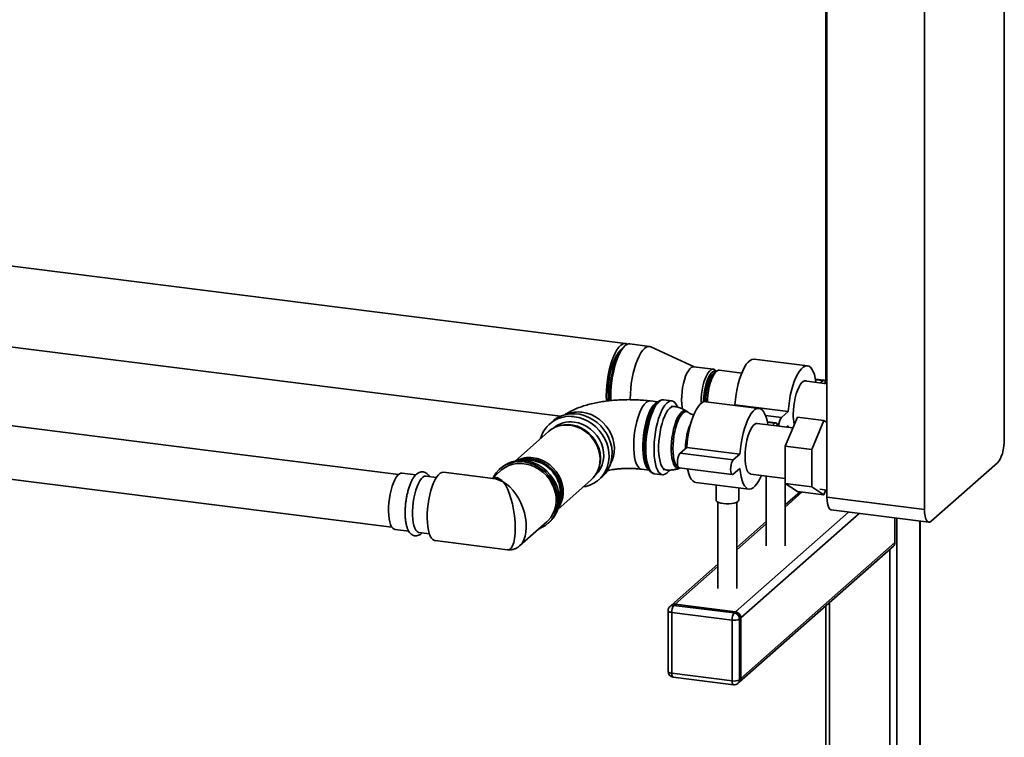
# Paper-space layout 'Blatt1' of a CAD drawing. Units: millimetres. Extents: x 0 to 5940, y 0 to 4200.
# Drawn here: x 5119 to 5551, y 1256 to 1572 of the extents above; entities that cross this region are included whole.
import ezdxf

# ---------------------------------------------------------------- set-up
doc = ezdxf.new("R2010")
doc.units = ezdxf.units.MM
doc.header["$LTSCALE"] = 10

psp = doc.layouts.new('Blatt1')

# ---------------------------------------------------------------- linework, layer by layer
at = {"color": 7, "linetype": 'Continuous', "lineweight": 35}
for p, q in [((5551.3, 1784.22), (5551.3, 1387.46)), ((5516.24, 1356.54), (5516.24, 1753.3)), ((5473.37, 1361.94), (5473.37, 1690.74)), ((5472.8, 1684.16), (5472.8, 1411.97)), ((5384.84, 1429.47), (5098.51, 1465.55)), ((5078.52, 1432.45), (5356.26, 1397.46)), ((5384.58, 1428.36), (5383.8, 1427.67)), ((5395.36, 1428.15), (5386.79, 1429.23)), ((5415.02, 1419.16), (5395.97, 1427.97)), ((5464.76, 1419.61), (5441.38, 1422.56)), ((5423.4, 1418.11), (5414.82, 1419.19)), ((5424.72, 1417.13), (5423.55, 1416.1)), ((5424.7, 1417.11), (5424.62, 1417.22)), ((5435.91, 1416.45), (5426.11, 1417.68)), ((5473.37, 1411.73), (5463.47, 1412.97)), ((5472.1, 1413.26), (5468.32, 1413.74)), ((5468.36, 1413.51), (5471.69, 1413.1)), ((5470.54, 1412.08), (5471.69, 1413.1)), ((5399.03, 1403.72), (5395.66, 1404.15)), ((5399, 1403.69), (5398.28, 1403.06)), ((5405.17, 1404.21), (5401.59, 1404.66)), ((5443.55, 1400.9), (5420.17, 1403.85)), ((5432.69, 1402.27), (5432.94, 1402.49)), ((5432.94, 1402.49), (5456.32, 1399.55)), ((5285.06, 1371.85), (5075.69, 1398.23)), ((5406.08, 1401.76), (5404.88, 1401.91)), ((5412.3, 1399.2), (5411.74, 1399.59)), ((5446.34, 1397.83), (5453.38, 1396.95)), ((5453.38, 1396.95), (5456.32, 1399.55)), ((5352.84, 1395.3), (5351.49, 1394.11)), ((5458.36, 1392.32), (5442.72, 1394.29)), ((5450.89, 1394.55), (5447.11, 1395.03)), ((5447.15, 1394.81), (5450.47, 1394.39)), ((5449.41, 1393.45), (5450.47, 1394.39)), ((5455.03, 1384.26), (5460.34, 1397.1)), ((5460.34, 1397.1), (5472.03, 1395.63)), ((5472.03, 1395.63), (5466.73, 1382.79)), ((5473.37, 1394.75), (5472.03, 1395.63)), ((5351.02, 1390.78), (5336.29, 1377.78)), ((5355.17, 1393.1), (5354.63, 1392.91)), ((5456.32, 1393.26), (5455.64, 1392.66)), ((5456.38, 1392.57), (5456.32, 1393.26)), ((5408.78, 1381.18), (5411.72, 1383.78)), ((5408.78, 1381.18), (5432.16, 1378.24)), ((5411.72, 1383.78), (5435.11, 1380.84)), ((5432.16, 1378.24), (5435.11, 1380.84)), ((5455.03, 1384.26), (5466.73, 1382.79)), ((5455.03, 1367.93), (5455.03, 1384.26)), ((5466.73, 1382.79), (5466.73, 1366.46)), ((5548.36, 1377), (5519.19, 1351.28)), ((5075.69, 1374.71), (5282.14, 1348.7)), ((5292.69, 1371.73), (5286.64, 1372.49)), ((5326.72, 1370.09), (5304.9, 1372.84)), ((5330.2, 1373.7), (5326.19, 1370.16)), ((5330.24, 1374.84), (5329.65, 1374.32)), ((5372.33, 1372.85), (5372.58, 1373.35)), ((5391.88, 1374.18), (5395.25, 1373.75)), ((5394.69, 1374.57), (5395.23, 1373.79)), ((5397.5, 1372.21), (5401.08, 1371.76)), ((5401.37, 1374.05), (5402.57, 1373.9)), ((5408.36, 1374.74), (5431.75, 1371.79)), ((5408.59, 1374.6), (5408.81, 1374.68)), ((5435.11, 1374.55), (5432.16, 1371.95)), ((5439.92, 1372.05), (5455.03, 1370.15)), ((5301.76, 1370.59), (5297.17, 1371.17)), ((5355.03, 1356.53), (5369.76, 1369.53)), ((5373.12, 1369.57), (5374.47, 1370.77)), ((5415.7, 1368.38), (5439.08, 1365.44)), ((5446.67, 1371.2), (5446.67, 1340.5)), ((5455, 1340.5), (5455, 1370.15)), ((5455.03, 1367.93), (5466.73, 1366.46)), ((5460.34, 1364.44), (5455.03, 1367.93)), ((5424.62, 1367.26), (5424.62, 1360.61)), ((5434.62, 1360.61), (5434.62, 1366)), ((5461.56, 1364.29), (5455, 1358.51)), ((5455, 1357.53), (5462.53, 1364.17)), ((5460.34, 1364.44), (5472.03, 1362.97)), ((5466.73, 1366.46), (5472.03, 1362.97)), ((5470.27, 1365.37), (5473.37, 1364.98)), ((5472.03, 1362.97), (5472.88, 1365.04)), ((5425.46, 1359.69), (5425.46, 1321.79)), ((5433.79, 1321.79), (5433.79, 1359.69)), ((5473.37, 1361.94), (5516.24, 1356.54)), ((5433.15, 1311.55), (5482.79, 1355.32)), ((5435.49, 1308.89), (5487.47, 1354.73)), ((5475.27, 1356.27), (5518.15, 1350.87)), ((5338.23, 1340.45), (5350.21, 1351.01)), ((5350.76, 1350.38), (5351.35, 1350.9)), ((5446.67, 1351.16), (5433.79, 1339.8)), ((5433.79, 1338.82), (5446.67, 1350.18)), ((5503.26, 1341.94), (5503.26, 1352.74)), ((5504.14, 1352.63), (5504.14, 1190.3)), ((5514.16, 1351.37), (5514.16, 1166.32)), ((5514.32, 1166.3), (5514.32, 1351.35)), ((5283.52, 1347.69), (5289.57, 1346.93)), ((5294.04, 1346.36), (5298.63, 1345.79)), ((5301.12, 1342.83), (5332.94, 1338.82)), ((5435.49, 1282.18), (5503.26, 1341.94)), ((5434.81, 1280.6), (5502.57, 1340.36)), ((5500.92, 1338.9), (5500.92, 1190.65)), ((5425.46, 1332.45), (5405, 1314.4)), ((5406.65, 1314.88), (5425.46, 1331.47)), ((5474.41, 1315.53), (5474.41, 1222.79)), ((5403.56, 1312.01), (5403.56, 1285.29)), ((5405, 1314.4), (5404.41, 1313.88)), ((5431.68, 1307.89), (5405.18, 1311.23)), ((5405.18, 1311.23), (5405.18, 1284.52)), ((5406.65, 1314.88), (5406.06, 1314.36)), ((5406.06, 1314.36), (5432.56, 1311.03)), ((5433.15, 1311.55), (5406.65, 1314.88)), ((5432.56, 1311.03), (5433.15, 1311.55)), ((5472.8, 1314.11), (5472.8, 1221.41)), ((5431.68, 1281.18), (5431.68, 1307.89)), ((5435.49, 1308.89), (5434.9, 1308.37)), ((5434.9, 1308.37), (5434.9, 1281.66)), ((5435.49, 1282.18), (5435.49, 1308.89)), ((5405.18, 1284.52), (5431.68, 1281.18)), ((5405.75, 1282.81), (5432.25, 1279.48)), ((5434.9, 1281.66), (5435.49, 1282.18)), ((5434.22, 1280.08), (5434.81, 1280.6))]:
    psp.add_line(p, q, dxfattribs=at)
at = {"color": 7, "linetype": 'Continuous', "lineweight": 35, "flags": 128}
for points in [[(5385.78, 1429.1), (5385.75, 1429.12), (5385.02, 1429.44), (5384.25, 1429.46), (5383.45, 1429.18), (5382.63, 1428.6), (5381.82, 1427.74), (5381.01, 1426.61), (5380.24, 1425.23), (5379.51, 1423.62), (5378.83, 1421.81), (5378.21, 1419.83), (5377.68, 1417.71), (5377.22, 1415.5), (5376.86, 1413.23), (5376.6, 1410.93), (5376.44, 1408.66), (5376.38, 1406.44)], [(5386.79, 1429.23), (5386.2, 1429.21), (5385.39, 1428.93), (5384.58, 1428.36), (5383.76, 1427.49), (5382.96, 1426.36), (5382.19, 1424.98), (5381.46, 1423.37), (5380.78, 1421.56), (5380.16, 1419.58), (5379.62, 1417.47), (5379.17, 1415.26), (5378.81, 1412.98), (5378.55, 1410.69), (5378.39, 1408.41), (5378.33, 1406.19), (5378.38, 1404.29)], [(5395.97, 1427.97), (5395.54, 1428.12), (5394.77, 1428.13), (5393.97, 1427.85), (5393.15, 1427.28), (5392.34, 1426.41), (5391.54, 1425.28), (5390.76, 1423.9), (5390.03, 1422.29), (5389.35, 1420.48), (5388.74, 1418.5), (5388.2, 1416.39), (5387.74, 1414.18), (5387.38, 1411.9), (5387.12, 1409.61), (5386.96, 1407.33), (5386.91, 1405.11), (5386.91, 1404.67)], [(5383.06, 1426.89), (5382.44, 1426.38), (5381.68, 1425.5), (5380.94, 1424.35), (5380.23, 1422.96), (5379.57, 1421.36), (5378.96, 1419.57), (5378.43, 1417.64), (5377.98, 1415.59), (5377.62, 1413.47), (5377.36, 1411.33), (5377.2, 1409.19), (5377.15, 1407.11)], [(5377.92, 1404.24), (5377.86, 1405.5), (5377.86, 1407.62), (5377.97, 1409.82), (5378.18, 1412.05), (5378.49, 1414.27), (5378.89, 1416.45), (5379.39, 1418.55), (5379.96, 1420.53), (5380.6, 1422.35), (5381.29, 1423.98), (5382.04, 1425.4), (5382.81, 1426.57), (5383.6, 1427.48), (5383.8, 1427.67)], [(5432.94, 1402.49), (5433.14, 1404.82), (5433.46, 1407.15), (5433.87, 1409.45), (5434.37, 1411.66), (5434.96, 1413.75), (5435.61, 1415.69), (5436.33, 1417.44), (5437.1, 1418.97), (5437.9, 1420.26), (5438.73, 1421.27), (5439.56, 1422.01), (5440.39, 1422.44), (5441.19, 1422.57), (5441.38, 1422.56)], [(5456.32, 1399.55), (5456.53, 1401.88), (5456.84, 1404.21), (5457.25, 1406.5), (5457.76, 1408.71), (5458.34, 1410.8), (5459, 1412.74), (5459.72, 1414.49), (5460.49, 1416.02), (5461.29, 1417.31), (5462.11, 1418.33), (5462.95, 1419.06), (5463.77, 1419.5), (5464.57, 1419.63), (5465.34, 1419.45), (5466.06, 1418.97), (5466.72, 1418.19), (5467.3, 1417.13), (5467.81, 1415.81), (5468.22, 1414.24), (5468.53, 1412.46), (5468.55, 1412.33)], [(5414.82, 1419.19), (5414.39, 1419.17), (5413.75, 1418.89), (5413.09, 1418.31), (5412.45, 1417.45), (5411.83, 1416.34), (5411.25, 1415), (5410.74, 1413.47), (5410.29, 1411.8), (5409.94, 1410.02), (5409.67, 1408.19), (5409.51, 1406.36), (5409.46, 1404.57), (5409.51, 1402.88), (5409.67, 1401.33), (5409.78, 1400.68)], [(5418.04, 1403.06), (5418.03, 1403.49), (5418.09, 1405.28), (5418.25, 1407.11), (5418.51, 1408.94), (5418.87, 1410.72), (5419.31, 1412.39), (5419.83, 1413.92), (5420.4, 1415.26), (5421.02, 1416.37), (5421.67, 1417.23), (5422.32, 1417.81), (5422.97, 1418.09), (5423.59, 1418.07), (5424.16, 1417.74), (5424.62, 1417.22)], [(5424.57, 1417), (5424.43, 1417.08), (5423.85, 1417.19), (5423.24, 1417), (5422.62, 1416.52), (5422, 1415.77), (5421.41, 1414.76), (5420.85, 1413.52), (5420.35, 1412.09), (5419.92, 1410.52), (5419.57, 1408.83), (5419.32, 1407.1), (5419.16, 1405.35), (5419.11, 1403.65)], [(5423.53, 1416.08), (5423.22, 1415.96), (5422.63, 1415.51), (5422.04, 1414.78), (5421.48, 1413.8), (5420.97, 1412.6), (5420.51, 1411.22), (5420.12, 1409.69), (5419.82, 1408.08), (5419.61, 1406.42), (5419.5, 1404.79), (5419.49, 1403.82)], [(5423.55, 1416.1), (5422.95, 1415.42), (5422.36, 1414.48), (5421.81, 1413.31), (5421.31, 1411.94), (5420.88, 1410.41), (5420.53, 1408.78), (5420.27, 1407.08), (5420.12, 1405.37), (5420.06, 1403.86)], [(5426.11, 1417.68), (5425.69, 1417.66), (5425.05, 1417.38), (5424.4, 1416.81), (5423.76, 1415.96), (5423.14, 1414.85), (5422.57, 1413.53), (5422.06, 1412.01), (5421.62, 1410.35), (5421.27, 1408.58), (5421, 1406.77), (5420.84, 1404.95), (5420.8, 1403.77)], [(5458.57, 1398.38), (5458.62, 1400.17), (5458.78, 1402), (5459.05, 1403.83), (5459.4, 1405.61), (5459.85, 1407.29), (5460.36, 1408.81), (5460.94, 1410.15), (5461.56, 1411.26), (5462.2, 1412.12), (5462.86, 1412.7), (5463.5, 1412.98), (5464.12, 1412.96), (5464.37, 1412.86)], [(5471.69, 1413.1), (5472.05, 1413.26), (5472.38, 1413.11), (5472.64, 1412.64), (5472.81, 1411.91), (5472.82, 1411.79)], [(5376.38, 1406.44), (5376.44, 1404.31), (5376.45, 1404.07)], [(5377.15, 1407.11), (5377.2, 1405.13), (5377.27, 1404.18)], [(5391.88, 1374.17), (5391.26, 1374.38), (5390.63, 1374.87), (5390.06, 1375.65), (5389.56, 1376.68), (5389.14, 1377.96), (5388.82, 1379.46), (5388.59, 1381.15), (5388.46, 1382.99), (5388.43, 1384.95), (5388.51, 1387), (5388.69, 1389.08), (5388.97, 1391.17), (5389.34, 1393.22), (5389.8, 1395.19), (5390.33, 1397.04), (5390.94, 1398.74), (5391.6, 1400.25), (5392.3, 1401.55), (5393.02, 1402.61), (5393.77, 1403.4)], [(5395.13, 1373.93), (5395.06, 1373.97), (5394.44, 1374.54), (5393.89, 1375.38), (5393.41, 1376.48), (5393.02, 1377.82), (5392.71, 1379.37), (5392.51, 1381.09), (5392.4, 1382.97), (5392.4, 1384.96), (5392.51, 1387.02), (5392.71, 1389.11), (5393.02, 1391.19), (5393.41, 1393.22), (5393.89, 1395.17), (5394.44, 1396.98), (5395.06, 1398.64), (5395.73, 1400.1), (5396.44, 1401.34), (5397.17, 1402.33), (5397.92, 1403.06), (5398.66, 1403.5), (5398.87, 1403.58)], [(5398.28, 1403.06), (5398.09, 1402.89), (5397.34, 1402.01), (5396.61, 1400.88), (5395.9, 1399.5), (5395.25, 1397.91), (5394.65, 1396.14), (5394.13, 1394.23), (5393.68, 1392.2), (5393.33, 1390.11), (5393.07, 1387.98), (5392.91, 1385.87), (5392.86, 1383.81)], [(5396.04, 1372.91), (5395.71, 1373.2), (5395.11, 1373.97), (5394.58, 1375.02), (5394.13, 1376.32), (5393.77, 1377.84), (5393.51, 1379.57), (5393.35, 1381.46), (5393.3, 1383.48), (5393.35, 1385.59), (5393.51, 1387.76), (5393.77, 1389.95), (5394.13, 1392.1), (5394.58, 1394.19), (5395.11, 1396.17), (5395.71, 1398.01), (5396.37, 1399.68), (5397.09, 1401.13), (5397.84, 1402.35), (5398.61, 1403.31), (5399.38, 1404), (5399.98, 1404.33)], [(5401.59, 1404.66), (5401.26, 1404.67), (5400.51, 1404.48), (5399.74, 1404.01), (5398.97, 1403.26), (5398.21, 1402.25), (5397.47, 1400.99), (5396.77, 1399.5), (5396.12, 1397.82), (5395.53, 1395.97), (5395.01, 1393.99), (5394.57, 1391.9), (5394.22, 1389.76), (5393.97, 1387.59), (5393.82, 1385.43), (5393.76, 1383.33)], [(5404.17, 1373.74), (5403.7, 1373.15), (5402.93, 1372.4), (5402.16, 1371.93), (5401.41, 1371.75), (5400.69, 1371.85), (5400.01, 1372.24), (5399.39, 1372.92), (5398.83, 1373.86), (5398.35, 1375.05), (5397.96, 1376.48), (5397.66, 1378.11), (5397.46, 1379.91), (5397.35, 1381.86), (5397.35, 1383.92), (5397.46, 1386.06), (5397.66, 1388.22), (5397.96, 1390.39), (5398.35, 1392.5), (5398.83, 1394.54), (5399.39, 1396.46), (5400.01, 1398.23), (5400.69, 1399.82), (5401.41, 1401.2), (5402.16, 1402.34), (5402.93, 1403.22), (5403.7, 1403.83), (5404.46, 1404.16), (5405.2, 1404.2), (5405.9, 1403.95), (5406.55, 1403.42), (5407.14, 1402.61), (5407.66, 1401.54), (5407.7, 1401.44)], [(5411.72, 1383.78), (5411.93, 1386.11), (5412.24, 1388.45), (5412.66, 1390.74), (5413.16, 1392.95), (5413.74, 1395.04), (5414.4, 1396.98), (5415.12, 1398.73), (5415.89, 1400.26), (5416.69, 1401.55), (5417.52, 1402.57), (5418.35, 1403.3), (5419.17, 1403.74), (5419.98, 1403.87), (5420.17, 1403.85)], [(5374.47, 1370.77), (5374.65, 1370.93), (5375.97, 1372.33), (5377.07, 1373.93), (5377.93, 1375.69), (5378.54, 1377.58), (5378.88, 1379.57), (5378.94, 1381.62), (5378.74, 1383.7), (5378.27, 1385.76), (5377.53, 1387.77), (5376.55, 1389.7), (5375.34, 1391.52), (5373.92, 1393.17), (5372.31, 1394.65), (5370.55, 1395.92), (5368.67, 1396.97), (5366.7, 1397.76), (5364.68, 1398.29), (5362.63, 1398.55), (5360.61, 1398.53), (5358.64, 1398.23), (5356.76, 1397.66), (5355, 1396.83), (5353.39, 1395.76), (5352.84, 1395.3)], [(5378.26, 1376.61), (5378.94, 1377.97), (5379.55, 1379.79), (5379.89, 1381.7), (5379.96, 1383.68), (5379.75, 1385.68), (5379.28, 1387.67), (5378.54, 1389.6), (5377.55, 1391.45), (5376.34, 1393.16), (5374.92, 1394.72), (5373.33, 1396.09), (5371.59, 1397.24), (5369.73, 1398.16), (5367.81, 1398.81), (5365.84, 1399.2)], [(5402.57, 1373.9), (5402.06, 1374.05), (5401.44, 1374.52), (5400.88, 1375.26), (5400.4, 1376.27), (5400, 1377.53), (5399.69, 1379.01), (5399.48, 1380.68), (5399.38, 1382.5), (5399.38, 1384.43), (5399.48, 1386.44), (5399.69, 1388.47), (5400, 1390.49), (5400.4, 1392.46), (5400.88, 1394.32), (5401.44, 1396.05), (5402.06, 1397.6), (5402.73, 1398.95), (5403.43, 1400.05), (5404.15, 1400.9), (5404.87, 1401.47), (5405.59, 1401.75), (5406.08, 1401.76)], [(5411.75, 1399.58), (5411.6, 1399.68), (5410.97, 1399.88), (5410.3, 1399.78), (5409.61, 1399.38), (5408.92, 1398.7), (5408.24, 1397.75), (5407.59, 1396.56), (5406.98, 1395.14), (5406.43, 1393.53), (5405.95, 1391.78), (5405.55, 1389.92), (5405.25, 1388), (5405.04, 1386.05), (5404.93, 1384.13), (5404.93, 1382.29), (5405.04, 1380.56), (5405.25, 1378.98), (5405.55, 1377.6), (5405.95, 1376.44), (5406.43, 1375.54), (5406.98, 1374.9), (5407.59, 1374.56), (5408.24, 1374.51), (5408.59, 1374.6)], [(5405.65, 1383.22), (5405.7, 1385.06), (5405.85, 1386.95), (5406.11, 1388.84), (5406.45, 1390.69), (5406.88, 1392.46), (5407.38, 1394.1), (5407.95, 1395.58), (5408.57, 1396.85), (5409.22, 1397.91), (5409.89, 1398.7), (5410.56, 1399.23), (5411.22, 1399.47), (5411.86, 1399.42), (5412.3, 1399.2)], [(5435.11, 1380.84), (5435.32, 1383.17), (5435.63, 1385.5), (5436.04, 1387.79), (5436.54, 1390), (5437.13, 1392.1), (5437.79, 1394.03), (5438.51, 1395.78), (5439.27, 1397.31), (5440.08, 1398.6), (5440.9, 1399.62), (5441.73, 1400.35), (5442.56, 1400.79), (5443.36, 1400.92), (5444.13, 1400.74), (5444.85, 1400.26), (5445.51, 1399.48), (5446.09, 1398.42), (5446.59, 1397.1), (5447.01, 1395.53), (5447.32, 1393.75), (5447.32, 1393.71)], [(5369.76, 1369.53), (5370.57, 1370.32), (5371.7, 1371.77), (5372.59, 1373.39), (5373.21, 1375.16), (5373.56, 1377.03), (5373.63, 1378.97), (5373.42, 1380.94), (5372.93, 1382.88), (5372.17, 1384.77), (5371.17, 1386.57), (5369.93, 1388.22), (5368.49, 1389.7), (5366.87, 1390.98), (5365.12, 1392.03), (5363.27, 1392.83), (5361.36, 1393.35), (5359.42, 1393.59), (5357.51, 1393.55), (5355.65, 1393.22), (5353.9, 1392.62), (5352.29, 1391.74), (5351.02, 1390.78)], [(5355.17, 1393.1), (5356.17, 1393.41), (5357.99, 1393.73), (5359.88, 1393.77), (5361.78, 1393.53), (5363.67, 1393.02), (5365.49, 1392.24), (5367.22, 1391.2), (5368.8, 1389.94), (5370.22, 1388.48), (5371.44, 1386.86), (5372.43, 1385.09), (5373.18, 1383.23), (5373.66, 1381.31), (5373.87, 1379.38), (5373.8, 1377.47), (5373.45, 1375.63), (5372.84, 1373.89), (5372.58, 1373.35)], [(5366.27, 1366.45), (5367.32, 1366.64), (5369.2, 1367.21), (5370.96, 1368.04), (5372.57, 1369.11), (5373.99, 1370.41), (5375.2, 1371.92), (5376.18, 1373.6), (5376.92, 1375.43), (5377.39, 1377.38), (5377.59, 1379.4), (5377.53, 1381.47), (5377.19, 1383.54), (5376.58, 1385.58), (5375.72, 1387.56), (5374.62, 1389.44), (5373.3, 1391.17), (5371.78, 1392.75), (5370.1, 1394.12), (5368.28, 1395.28), (5366.35, 1396.2), (5364.34, 1396.86), (5362.3, 1397.26)], [(5362.3, 1394.9), (5364.19, 1394.53), (5366.04, 1393.88), (5367.8, 1392.97), (5369.45, 1391.83), (5370.95, 1390.48), (5372.27, 1388.94), (5373.37, 1387.25), (5374.23, 1385.45), (5374.84, 1383.56), (5375.19, 1381.65), (5375.25, 1379.73), (5375.05, 1377.86), (5374.57, 1376.08), (5373.83, 1374.42), (5372.84, 1372.91), (5371.63, 1371.6), (5371.51, 1371.49)], [(5437.35, 1379.68), (5437.41, 1381.46), (5437.57, 1383.3), (5437.83, 1385.13), (5438.19, 1386.9), (5438.63, 1388.58), (5439.15, 1390.11), (5439.73, 1391.44), (5440.34, 1392.56), (5440.99, 1393.41), (5441.64, 1393.99), (5442.29, 1394.27), (5442.72, 1394.29)], [(5450.47, 1394.39), (5450.84, 1394.55), (5451.17, 1394.4), (5451.43, 1393.93), (5451.59, 1393.2), (5451.6, 1393.17)], [(5548.36, 1377), (5548.93, 1377.66), (5549.48, 1378.6), (5549.99, 1379.77), (5550.44, 1381.14), (5550.81, 1382.66), (5551.08, 1384.25), (5551.25, 1385.88), (5551.3, 1387.46)], [(5392.86, 1383.81), (5392.91, 1381.84), (5393.06, 1380.05)], [(5393.76, 1383.33), (5393.82, 1381.32), (5393.97, 1379.44), (5394.22, 1377.72), (5394.57, 1376.19), (5395.01, 1374.87), (5395.53, 1373.8), (5396.12, 1372.99), (5396.77, 1372.46), (5397.47, 1372.21), (5397.5, 1372.21)], [(5408.14, 1374.84), (5407.95, 1374.93), (5407.38, 1375.41), (5406.88, 1376.16), (5406.45, 1377.17), (5406.11, 1378.41), (5405.85, 1379.86), (5405.7, 1381.47), (5405.65, 1383.22)], [(5408.36, 1374.74), (5408.08, 1374.89), (5407.82, 1375.35), (5407.66, 1376.08), (5407.6, 1377), (5407.66, 1378.02), (5407.82, 1379.05), (5408.08, 1379.97), (5408.41, 1380.71), (5408.78, 1381.18)], [(5346.84, 1348.04), (5347.96, 1348.52), (5349.63, 1349.49), (5351.12, 1350.71), (5352.4, 1352.14), (5353.46, 1353.76), (5354.27, 1355.54), (5354.82, 1357.45), (5355.1, 1359.45), (5355.1, 1361.5), (5354.82, 1363.57), (5354.27, 1365.62), (5353.46, 1367.6), (5352.4, 1369.49), (5351.12, 1371.25), (5349.63, 1372.84), (5347.96, 1374.23), (5346.15, 1375.4), (5344.23, 1376.33), (5342.24, 1377), (5340.21, 1377.4), (5338.17, 1377.51), (5336.18, 1377.35), (5334.26, 1376.9), (5332.45, 1376.19), (5330.79, 1375.21), (5329.3, 1374), (5328.01, 1372.57), (5326.95, 1370.94), (5326.84, 1370.73)], [(5350.21, 1351.01), (5350.72, 1351.49), (5351.94, 1352.9), (5352.92, 1354.5), (5353.66, 1356.25), (5354.14, 1358.12), (5354.35, 1360.07), (5354.28, 1362.07), (5353.93, 1364.07), (5353.32, 1366.04), (5352.46, 1367.94), (5351.36, 1369.73), (5350.03, 1371.37), (5348.52, 1372.84), (5346.85, 1374.11), (5345.05, 1375.14), (5343.15, 1375.93), (5341.19, 1376.45), (5339.22, 1376.7), (5337.27, 1376.67), (5335.37, 1376.36), (5333.56, 1375.78), (5331.89, 1374.94), (5330.38, 1373.85), (5330.2, 1373.7)], [(5351.35, 1350.9), (5351.71, 1351.23), (5352.99, 1352.66), (5354.05, 1354.28), (5354.86, 1356.06), (5355.41, 1357.97), (5355.69, 1359.97), (5355.69, 1362.02), (5355.41, 1364.09), (5354.86, 1366.14), (5354.05, 1368.12), (5352.99, 1370.01), (5351.71, 1371.77), (5350.22, 1373.36), (5348.55, 1374.75), (5346.74, 1375.92), (5344.82, 1376.85), (5342.83, 1377.52), (5340.8, 1377.92), (5338.76, 1378.03), (5336.77, 1377.87), (5334.85, 1377.42), (5333.04, 1376.7), (5331.38, 1375.73), (5330.24, 1374.84)], [(5340.24, 1377.98), (5341.88, 1378.14), (5343.74, 1378.04)], [(5355.46, 1358.22), (5356.09, 1359.67), (5356.57, 1361.47), (5356.78, 1363.35), (5356.71, 1365.28), (5356.36, 1367.21), (5355.75, 1369.1), (5354.88, 1370.92), (5353.77, 1372.62), (5352.45, 1374.17), (5350.94, 1375.53), (5349.28, 1376.68), (5347.5, 1377.59), (5345.64, 1378.24), (5343.74, 1378.62)], [(5344.18, 1379.22), (5346.11, 1378.83), (5348, 1378.17), (5349.81, 1377.25), (5351.5, 1376.08), (5353.03, 1374.69), (5354.37, 1373.12), (5355.5, 1371.39), (5356.38, 1369.55), (5357.01, 1367.62), (5357.36, 1365.66), (5357.43, 1363.7), (5357.22, 1361.79), (5356.73, 1359.97), (5355.97, 1358.27), (5355.17, 1357.01)], [(5432.16, 1371.95), (5431.8, 1371.79), (5431.47, 1371.94), (5431.21, 1372.41), (5431.04, 1373.14), (5430.98, 1374.06), (5431.04, 1375.08), (5431.21, 1376.1), (5431.47, 1377.03), (5431.8, 1377.76), (5432.16, 1378.24)], [(5439.92, 1372.05), (5439.73, 1372.09), (5439.15, 1372.41), (5438.63, 1373.03), (5438.19, 1373.92), (5437.83, 1375.07), (5437.57, 1376.43), (5437.41, 1377.98), (5437.35, 1379.68)], [(5286.64, 1372.49), (5286.09, 1372.46), (5285.42, 1372.14), (5284.74, 1371.54), (5284.08, 1370.68), (5283.43, 1369.57), (5282.82, 1368.23), (5282.27, 1366.7), (5281.78, 1365.02), (5281.37, 1363.23), (5281.05, 1361.36), (5280.82, 1359.46), (5280.69, 1357.57), (5280.67, 1355.75), (5280.74, 1354.02), (5280.92, 1352.44), (5281.2, 1351.04), (5281.57, 1349.85), (5282.02, 1348.9), (5282.54, 1348.21), (5283.12, 1347.8), (5283.52, 1347.69)], [(5304.9, 1372.84), (5304.84, 1372.85), (5304.12, 1372.76), (5303.38, 1372.39), (5302.64, 1371.73), (5301.9, 1370.8), (5301.18, 1369.62), (5300.5, 1368.21), (5299.87, 1366.6), (5299.3, 1364.82), (5298.8, 1362.9), (5298.38, 1360.88), (5298.05, 1358.8), (5297.82, 1356.71), (5297.69, 1354.63), (5297.67, 1352.62), (5297.74, 1350.71), (5297.93, 1348.94), (5298.2, 1347.34), (5298.58, 1345.95), (5299.04, 1344.79), (5299.57, 1343.88), (5300.18, 1343.24), (5300.84, 1342.89), (5301.12, 1342.83)], [(5415.7, 1368.38), (5415.12, 1368.54), (5414.4, 1369.03), (5413.74, 1369.8), (5413.16, 1370.86), (5412.66, 1372.19), (5412.24, 1373.75), (5412.14, 1374.26)], [(5444.52, 1371.47), (5444.13, 1370.56), (5443.36, 1369.03), (5442.56, 1367.74), (5441.73, 1366.72), (5440.9, 1365.99), (5440.08, 1365.55), (5439.27, 1365.42), (5438.51, 1365.6), (5437.79, 1366.08), (5437.13, 1366.86), (5436.54, 1367.92), (5436.04, 1369.24), (5435.63, 1370.81), (5435.32, 1372.59), (5435.11, 1374.55)], [(5294.04, 1346.36), (5293.8, 1346.42), (5293.2, 1346.76), (5292.67, 1347.37), (5292.2, 1348.26), (5291.81, 1349.39), (5291.51, 1350.75), (5291.3, 1352.29), (5291.2, 1353.98), (5291.2, 1355.78), (5291.3, 1357.66), (5291.51, 1359.56), (5291.81, 1361.44), (5292.2, 1363.26), (5292.67, 1364.97), (5293.2, 1366.54), (5293.8, 1367.93), (5294.43, 1369.1), (5295.1, 1370.03), (5295.77, 1370.69), (5296.45, 1371.08), (5297.1, 1371.18), (5297.17, 1371.17)], [(5427.86, 1359.05), (5426.75, 1359.24), (5425.82, 1359.52), (5425.13, 1359.87), (5424.73, 1360.27), (5424.62, 1360.61)], [(5434.62, 1360.61), (5434.55, 1360.32), (5434.18, 1359.92), (5433.53, 1359.56), (5432.63, 1359.27), (5431.54, 1359.07), (5430.33, 1358.96), (5429.08, 1358.95), (5427.86, 1359.05)], [(5475.27, 1356.27), (5475.19, 1356.29), (5474.68, 1356.56), (5474.23, 1357.15), (5473.87, 1358.01), (5473.59, 1359.13), (5473.43, 1360.46), (5473.37, 1361.94)], [(5516.24, 1356.54), (5516.3, 1355.06), (5516.47, 1353.73), (5516.74, 1352.61), (5517.11, 1351.74), (5517.55, 1351.16), (5518.06, 1350.88), (5518.61, 1350.92), (5519.19, 1351.28)], [(5403.56, 1312.01), (5403.56, 1311.98), (5403.63, 1311.82), (5403.78, 1311.66), (5404.03, 1311.52), (5404.35, 1311.4), (5404.74, 1311.3), (5405.18, 1311.23)], [(5403.56, 1285.29), (5403.56, 1285.27), (5403.63, 1285.11), (5403.78, 1284.95), (5404.03, 1284.81), (5404.35, 1284.69), (5404.74, 1284.59), (5405.18, 1284.52)], [(5405.75, 1282.81), (5405.72, 1282.82), (5405.57, 1282.9), (5405.44, 1283.08), (5405.33, 1283.34), (5405.24, 1283.67), (5405.19, 1284.07), (5405.18, 1284.52)], [(5432.25, 1279.48), (5432.23, 1279.48), (5432.07, 1279.56), (5431.94, 1279.74), (5431.83, 1280), (5431.75, 1280.33), (5431.7, 1280.73), (5431.68, 1281.18)]]:
    psp.add_lwpolyline(points, dxfattribs=at)
at = {"color": 7, "linetype": 'Continuous', "lineweight": 35}
for centre, radius, start, end in [((5395.5, 1401.77), 2.39, 86.3942, 136.7144), ((5364.1, 1386.25), 13.07, 82.3314, 112.4295), ((5478.48, 1398.11), 19.92, 179.2052, 192.1898), ((5360.29, 1384.18), 13.24, 81.2477, 164.5627), ((5360.66, 1383.5), 11.52, 81.7822, 130.4303), ((5438.78, 1383.51), 27.57, 155.0911, 180.3832), ((5458.39, 1393.32), 6.2, 144.1114, 182.033), ((5342.53, 1367.26), 12.07, 82.141, 118.4892), ((5342.13, 1366.62), 12.11, 82.3499, 109.8932), ((5341.9, 1363.91), 14.25, 345.8729, 82.553), ((5405.99, 1380.92), 12.96, 183.8813, 209.3348), ((5501.17, 1341.91), 2.08, 312.158, 0.9777), ((5406.06, 1312.01), 2.5, 131.4096, 180), ((5405.77, 1312.3), 2.08, 81.8416, 130.6612), ((5406.35, 1312.82), 2.08, 81.8416, 130.6612), ((5410.09, 1311.54), 4.92, 144.9309, 183.5931), ((5432.76, 1308.84), 2.73, 1.0587, 81.7605), ((5436.59, 1308.2), 4.92, 144.9309, 183.5931), ((5432.6, 1312.72), 4.92, 259.2261, 297.8883), ((5432.17, 1308.32), 2.73, 1.0587, 81.7605), ((5406.06, 1285.29), 2.5, 180, 262.8192), ((5432.6, 1286.01), 4.92, 259.2261, 297.8883), ((5432.82, 1281.63), 2.08, 312.158, 0.9777), ((5433.41, 1282.15), 2.08, 312.158, 0.9777), ((5432.56, 1281.96), 2.5, 262.8192, 311.4096)]:
    psp.add_arc(centre, radius, start, end, dxfattribs=at)
for major_axis, ratio, start_param, end_param in [((-4.18, 16.11), 0.384806, 5.69041, 6.389202), ((-8.62, 15.04), 0.584095, 5.507079, 5.868446), ((-2.29, 15.48), 0.308353, 3.053051, 5.835974), ((-5.41, 14.9), 0.574571, 3.386568, 5.720061), ((-5.41, 14.9), 0.574571, 3.363867, 3.386568)]:
    psp.add_ellipse((5331.07, 1354.3), major_axis=major_axis, ratio=ratio, start_param=start_param, end_param=end_param, dxfattribs=at)
for points, knots in [([(5395.66, 1404.15), (5395.15, 1404.21), (5393.71, 1404.38), (5391.27, 1404.58), (5388.36, 1404.72), (5385.45, 1404.75), (5382.54, 1404.67), (5379.65, 1404.49), (5376.79, 1404.2), (5373.97, 1403.79), (5371.17, 1403.26), (5368.4, 1402.59), (5365.65, 1401.75), (5363.02, 1400.75), (5360.62, 1399.58), (5359.02, 1398.69), (5358.24, 1398.12), (5358.13, 1398.03)], [0, 0, 0, 0, 0.037659, 0.108819, 0.179211, 0.249178, 0.319094, 0.389233, 0.459946, 0.53167, 0.604955, 0.680526, 0.759334, 0.84243, 0.918285, 0.987682, 1, 1, 1, 1]), ([(5401.58, 1404.65), (5401.32, 1404.67), (5400.85, 1404.7), (5400.4, 1404.52), (5400.19, 1404.44)], [0, 0, 0, 0, 0.5358252, 1, 1, 1, 1]), ([(5411.8, 1399.54), (5411.77, 1399.56), (5411.29, 1399.95), (5410.24, 1400.51), (5408.66, 1401.2), (5407.26, 1401.61), (5406.38, 1401.7), (5406.08, 1401.73)], [0, 0, 0, 0, 0.0181376, 0.2955304, 0.57403, 0.8532562, 1, 1, 1, 1]), ([(5414.86, 1397.98), (5414.49, 1398.1), (5413.66, 1398.38), (5412.81, 1398.83), (5412.41, 1399.14), (5412.33, 1399.2)], [0, 0, 0, 0, 0.396534, 0.887296, 1, 1, 1, 1]), ([(5298.54, 1371), (5298.53, 1371.02), (5298.36, 1371.38), (5297.92, 1371.9), (5297.22, 1372.53), (5296.4, 1372.93), (5295.49, 1373.09), (5294.58, 1372.97), (5293.76, 1372.62), (5292.98, 1372.07), (5292.22, 1371.29), (5291.47, 1370.24), (5290.77, 1368.96), (5290.13, 1367.49), (5289.57, 1365.89), (5289.08, 1364.17), (5288.67, 1362.36), (5288.35, 1360.5), (5288.12, 1358.62), (5287.99, 1356.74), (5287.94, 1354.91), (5288, 1353.15), (5288.16, 1351.49), (5288.42, 1349.95), (5288.79, 1348.56), (5289.27, 1347.36), (5289.85, 1346.4), (5290.52, 1345.67), (5291.27, 1345.17), (5292.12, 1344.89), (5293.02, 1344.86), (5293.89, 1345.09), (5294.69, 1345.54), (5295.19, 1345.91), (5295.42, 1346.19), (5295.43, 1346.19)], [0, 0, 0, 0, 0.002539, 0.034878, 0.063328, 0.089633, 0.118014, 0.144895, 0.171817, 0.200837, 0.233562, 0.269832, 0.307045, 0.343544, 0.379388, 0.414795, 0.449934, 0.484924, 0.51985, 0.554786, 0.589782, 0.624919, 0.660302, 0.696082, 0.732485, 0.769833, 0.804127, 0.834287, 0.861424, 0.887233, 0.914634, 0.941298, 0.968916, 0.999464, 1, 1, 1, 1]), ([(5376.74, 1373.52), (5376.91, 1373.56), (5377.42, 1373.69), (5378.47, 1373.9), (5379.86, 1374.12), (5381.44, 1374.31), (5383.15, 1374.45), (5384.95, 1374.52), (5386.8, 1374.53), (5388.64, 1374.47), (5390.35, 1374.35), (5391.39, 1374.23), (5391.88, 1374.18)], [0, 0, 0, 0, 0.052521, 0.14857, 0.249231, 0.353766, 0.461313, 0.570979, 0.681891, 0.793201, 0.90384, 1, 1, 1, 1]), ([(5396.22, 1372.76), (5396.37, 1372.65), (5396.74, 1372.39), (5397.2, 1372.21), (5397.5, 1372.22), (5397.53, 1372.22)], [0, 0, 0, 0, 0.381047, 0.926452, 1, 1, 1, 1]), ([(5402.57, 1373.91), (5402.63, 1373.9), (5403.28, 1373.77), (5404.55, 1373.78), (5406.3, 1373.95), (5407.65, 1374.25), (5408.38, 1374.54), (5408.59, 1374.63)], [0, 0, 0, 0, 0.030368, 0.327299, 0.613858, 0.891293, 1, 1, 1, 1]), ([(5332.9, 1338.85), (5333.09, 1338.82), (5333.68, 1338.72), (5334.74, 1338.79), (5336.01, 1339.08), (5337.2, 1339.65), (5338, 1340.19), (5338.36, 1340.57), (5338.42, 1340.64)], [0, 0, 0, 0, 0.1005151, 0.3114755, 0.5339667, 0.747008, 0.9558185, 1, 1, 1, 1])]:
    psp.add_open_spline(points, degree=3, knots=knots, dxfattribs=at)

doc.saveas('drawing.dxf')
